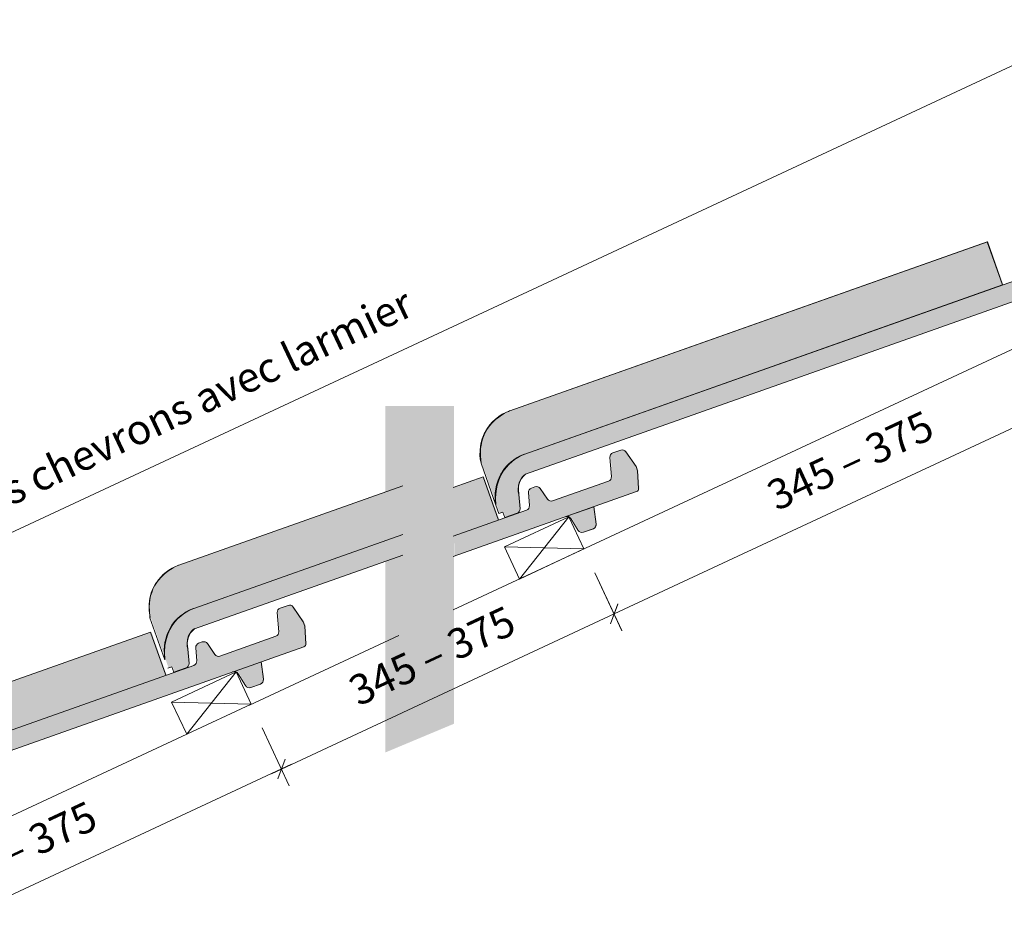
# Model space of a CAD drawing. Units: inches. Extents: x 17 to 451, y 7 to 287.
# Drawn here: x 82 to 148, y 150 to 211 of the extents above; entities that cross this region are included whole.
import ezdxf

# ---------------------------------------------------------------- set-up
doc = ezdxf.new("R2010")
doc.units = ezdxf.units.IN
doc.header["$MEASUREMENT"] = 0
doc.styles.add('PDF Arial', font='arial.ttf')

msp = doc.modelspace()

# ---------------------------------------------------------------- hatches: boundary and pattern name
at = {"linetype": 'Continuous', "lineweight": 5, "true_color": 0xfe3b1f}
for points in [[(116.0483061803725, 181.6901473490482, 0.36939181269231), (114.0933925684067, 178.251821784557), (114.2938309338247, 177.6889631129121), (114.5648627580922, 177.7839973958701), (114.6963845035411, 177.4089056133013), (115.5237706349617, 177.701732278764, 0.3394555186504148), (115.721922299565, 178.0067396063262), (115.6470591793832, 178.9601413818307, -0.3031980226814961), (116.0918883760733, 180.3342510543101), (157.5705399046897, 195.0123929562216, 0.3341280499112159), (157.7029024373651, 195.2119309310782), (157.6320117135206, 196.4073724389647), (157.5323406859761, 196.6889943914244), (156.8448637990164, 197.6896603002918, 0.3394568911536419), (156.4989628195403, 197.8021180992015), (155.9690722270348, 197.6145800224202, 0.3394564796495919), (155.7709205624319, 197.309572694858), (155.8722247305341, 196.0194294861102, -0.3394555186503919), (155.6740730659308, 195.714422158548), (151.9056933929583, 194.3807246328769, -0.3394551926355558), (151.5597933150643, 194.4931828545932), (151.0604982577734, 195.2199394529205, 0.3394536924291073), (150.7145972782973, 195.3323972518301), (150.4728712114693, 195.246846107503, 0.3394555186505074), (150.274719546866, 194.9418387799407), (150.3437425593634, 194.0627996390078, -0.3394555186504808), (150.1455908947596, 193.7577923114458)], [(111.2170991000576, 176.1616697549927), (111.2460454316401, 174.7992756633543), (123.5830671202693, 179.1644390105376, 0.3341280499112025), (123.7154377846941, 179.3639715909997), (123.6445957792648, 180.5594159869344), (123.5449362288678, 180.8410420010979), (122.8575001230597, 181.8417359261842, 0.339456891153665), (122.5116037269136, 181.9542078216562), (121.9817054920259, 181.7666913398965, 0.3394564796496309), (121.7835413974885, 181.4616920879502), (121.8847929877297, 180.1715447517802, -0.3394555186503845), (121.6866288931919, 179.8665454998337), (117.9181948705827, 178.5330015497151, -0.3394551926355891), (117.572299376036, 178.645473867957), (117.0730339369934, 179.3722508136732, 0.3394536924291323), (116.7271375408468, 179.4847227091452), (116.4854079877159, 179.3991814160584, 0.3394555186504915), (116.2872438931786, 179.094182164112), (116.356231081747, 178.2151402109839, -0.3394555186504617), (116.1580669872092, 177.9101409590376)], [(93.731430458864, 171.2777933555127, 0.36939181269231), (91.7681289719394, 167.8250425920365), (91.96938988802185, 167.2598011952421), (92.24156899886793, 167.3552253056074), (92.37363024205843, 166.978545747252), (93.20451883706983, 167.2725738944174, 0.3394555186504148), (93.40351892320814, 167.5788598416831), (93.32837899759579, 168.5362867805563, -0.3031980226814961), (93.77514102346368, 169.9161751809279), (107.8149958646009, 174.8838457661868), (107.8149958646009, 176.2615757084092)], [(59.62688274433185, 155.3821239250126, 0.36939181269231), (57.67182901038541, 151.9438780328364), (57.87224443720834, 151.3810111931055), (58.14328013422482, 151.4760344305047), (58.27478659328335, 151.1009372882835), (59.10218465771186, 151.3937302346698, 0.3394555186504148), (59.30034875224919, 151.6987294866161), (59.22552448653414, 152.6521343122587, -0.3031980226814961), (59.67040968255424, 154.026225855276), (101.1496593615407, 168.7026773471508, 0.3341280499112159), (101.2820300259655, 168.9022099276129), (101.2111880205366, 170.0976543235475), (101.1115284701395, 170.3792803377111), (100.4240923643315, 171.3799742627974, 0.3394568911536419), (100.0781959681849, 171.4924461582693), (99.54829773329766, 171.3049296765098, 0.3394564796495919), (99.35013363875987, 170.9999304245634), (99.45138522900106, 169.7097830883934, -0.3394555186503919), (99.25322113446373, 169.4047838364469), (95.48478711185453, 168.0712398863283, -0.3394551926355558), (95.13889161730776, 168.1837122045702), (94.63962617826473, 168.9104891502865, 0.3394536924291073), (94.29372978211859, 169.0229610457585), (94.05200022898725, 168.9374197526716, 0.3394555186505074), (93.85383613444992, 168.6324205007253), (93.92282332301875, 167.7533785475971, -0.3394555186504808), (93.72465922848096, 167.4483792956507)]]:
    msp.add_hatch(color=20, dxfattribs=at).paths.add_polyline_path(points)
at = {"linetype": 'Continuous', "lineweight": 5, "true_color": 0xf1cebb}
h = msp.add_hatch(color=254, dxfattribs=at)
edge = h.paths.add_edge_path()
edge.add_line((147.2344783777803, 195.9848908867546), (115.0397470234116, 184.6078113734274))
edge.add_arc((116.0639484500011, 181.7424192589961), 3.042936169503601, 109.6688449727256, 192.8041612139025)
edge.add_line((113.0966801789323, 181.0680458170652), (114.0933925684067, 178.251821784557))
edge.add_arc((117.0803450297476, 178.8284544787806), 3.042102935529682, 109.8312953012186, 190.9265638373021, ccw=False)
edge.add_line((116.0483061803725, 181.6901473490482), (148.2589995682861, 193.0900935633572))
edge.add_line((148.2589995682861, 193.0900935633571), (147.2344783777801, 195.9848908867544))
at = {"linetype": 'Continuous', "lineweight": 20}
msp.add_hatch(color=255, dxfattribs=at).paths.add_polyline_path([(106.5827442359678, 184.9086649289161), (111.2170991000576, 184.9086649289161), (111.2170991000576, 163.4904281878212), (106.5827442359678, 161.5513420550444)])
at = {"linetype": 'Continuous', "lineweight": 5, "true_color": 0xf1cebb}
for points in [[(111.2174393179343, 179.42022243159), (111.2170991000576, 176.1861061892274), (114.2714484512799, 177.2425190965949), (113.2470452345819, 180.137358170354)], [(107.8149958646009, 179.5418810486054), (92.71873591731946, 174.207807354265, 0.379541438151715), (90.7673270241662, 170.6531881709467), (91.7681289719394, 167.8250425920365, -0.3693918126923083), (93.731430458864, 171.2777933555127), (107.8149958646009, 176.2615757084092)], [(90.81363747585328, 169.6755965069672), (58.61844249306159, 158.2998290492266, 0.379541438151715), (56.67523139256355, 154.7601426824673), (57.67182901038541, 151.9438780328364, -0.3693918126923083), (59.62688274433185, 155.3821239250126), (91.83804069255166, 166.780757433208)], [(96.3686123357088, 167.0107975698241, -0.3546630248254395), (96.72332578672831, 166.8847130573897), (97.2126878869185, 166.0822657046128, 0.3546630248255302), (97.56740133793801, 165.9561811921784), (98.24271236010418, 166.1969779244552, 0.3305602221427618), (98.4152683598536, 166.508469621826), (98.25893468956974, 167.6803742330604)]]:
    msp.add_hatch(color=254, dxfattribs=at).paths.add_polyline_path(points)
h = msp.add_hatch(color=254, dxfattribs=at)
edge = h.paths.add_edge_path()
edge.add_arc((118.901679924767, 177.1909323682203), 0.2987403100785871, 31.37658344134178, 109.48743993297609, ccw=False)
edge.add_line((119.156733545457, 177.3464747207765), (119.646095645647, 176.5440273679996))
edge.add_arc((119.9011492663371, 176.6995697205558), 0.2987403100787273, 211.3765834412906, 289.4874399329161)
edge.add_line((120.0008090966667, 176.4179428555652), (120.6761201188326, 176.658739587842))
edge.add_arc((120.552561179642, 176.9307280943913), 0.2987382786803372, 294.4313485245561, 367.5986735063113)
edge.add_line((120.8486761185823, 176.9702312852128), (120.6923424482984, 178.1421358964473))
edge.add_line((120.6923424482984, 178.1421358964473), (118.8020200944371, 177.4725592332109))

# ---------------------------------------------------------------- linework, layer by layer
at = {"lineweight": 13}
for points in [[(155.4756225, 210.9465413888889), (19.45227249999999, 147.5178025)], [(111.1633116666667, 171.1585702777778), (151.426545, 189.9337563888889)], [(121.3367172222222, 170.5780744444444), (156.6836394444444, 187.060205)], [(113.0430175, 181.0456261111111), (114.0396147222222, 178.2294011111111), (114.2389341666666, 177.666015)], [(111.1633116666667, 179.4138172222222), (113.1879033333333, 180.1303088888889)], [(113.1878680555556, 180.1302383333333), (114.2176263888889, 177.2201744444444)], [(114.2400630555555, 177.6665441666667), (114.5109963888889, 177.7614413888889)], [(114.5111022222222, 177.7615825), (114.6426883333333, 177.3865797222222)], [(114.6129138888889, 175.4161394444444), (118.9633694444444, 177.4446116666667)], [(114.6132666666666, 175.4153986111111), (118.9633694444444, 177.4438708333333)], [(119.9774291666666, 175.2694897222222), (118.9631930555555, 177.4447175), (115.6273263888889, 173.2410175)], [(119.9777819444444, 175.2687488888889), (118.9635458333333, 177.4439766666667), (115.6276791666667, 173.2402766666667)], [(115.6275027777778, 173.2401708333333), (114.6132666666666, 175.4153986111111), (119.9779583333333, 175.2689958333333)], [(115.6273616666667, 173.2402061111111), (119.9774644444444, 175.2686783333334)], [(115.6275380555555, 173.2402766666667), (119.9779936111111, 175.2687488888889)], [(120.72112, 173.6728880555555), (122.5446283333333, 169.7619936111111)], [(120.7211552777778, 173.6728880555555), (122.5436052777778, 169.7648158333333)], [(98.90135583333333, 160.1193422222222), (122.6951586111111, 171.2145561111111)], [(97.41870138888889, 164.7493388888889), (107.4876847222222, 169.4448111111111)], [(91.91561499999999, 167.2373747222222), (92.18795944444443, 167.3326247222222)], [(92.18781833333334, 167.3328011111111), (92.31975722222222, 166.9560344444444)], [(96.52892527777776, 166.9825280555555), (92.17882249999998, 164.9540558333333), (97.54351416666665, 164.8076530555555)], [(97.54333777777778, 164.8074061111111), (96.52910166666666, 166.9826338888889), (93.193235, 162.7789338888889)], [(92.17882249999998, 164.9540558333333), (93.1930586111111, 162.7788280555555)], [(93.19312916666667, 162.7789338888889), (97.54358472222222, 164.8074061111111)], [(27.33258722222222, 132.0676175), (63.55686777777778, 148.9593230555555), (93.19302333333333, 162.7790397222222)], [(100.1086319444444, 159.30499), (98.28688749999999, 163.2116511111111), (100.1093375, 159.3035788888889)], [(64.91396861111112, 144.2728819444444), (100.2598325, 160.7550125)]]:
    msp.add_lwpolyline(points, dxfattribs=at)
for points in [[(114.6426177777777, 177.3865091666667), (115.4700227777778, 177.6793147222222, 0.3390026870105031), (115.6681427777778, 177.9843263888889), (115.5932833333315, 178.9377788888884, -0.303278860008692), (116.0381361111111, 180.3118483333333), (157.5167594444444, 194.9899791666666, 0.3339459765193805), (157.6491216666667, 195.1895102777778), (157.5782486111111, 196.3849683333333), (157.4785888888889, 196.6665555555555), (156.7910955555556, 197.667245, 0.3396773586509719), (156.4451969444444, 197.7797105555555), (155.9152894444444, 197.5921738888889, 0.3393989127032196), (155.7171694444444, 197.2871622222222), (155.8185577777765, 195.9971597222221, -0.3393989126896581), (155.6202966666667, 195.6920069444444), (151.8517480555575, 194.3582247222168, -0.3396773586758609), (151.5060258333333, 194.4707608333333), (151.0068452777778, 195.1974830555556)], [(114.0394736111111, 178.2292247222222), (114.0108633333335, 178.6462080555556, -0.3367802426274178), (115.994462222222, 181.6675733333338, 0.3694154913736101), (114.0397205555555, 178.2294011111111), (113.0427705555555, 181.0456261111111, -0.379518300157427), (114.9858705555555, 184.5853983333333), (147.1807233333333, 195.9624816666666), (148.20519, 193.0675872222222), (115.9944269444444, 181.6678908333333), (150.0918102777777, 193.7353602777778, 0.339398912705729), (150.2901066666666, 194.0403013888888), (150.2209622222222, 194.9194236111111, -0.3393989126768938), (150.4191880555555, 195.2246116666666), (150.6608408333333, 195.3099838888889, -0.3396773586624856), (151.0067394444444, 195.1975183333333)], [(113.0429116666666, 181.0456261111111), (113.0044588888889, 181.5352816666666, -0.3394289707360812), (114.9859763888889, 184.5853983333333), (147.1752905555556, 195.9777922222222), (148.2050488888889, 193.0677283333333)], [(111.1633116666667, 174.766605), (123.5293016666667, 179.1420372222222, 0.3339459765043332), (123.6616638888889, 179.3415683333333), (123.5908261111111, 180.5369911111111), (123.4911663888889, 180.8186488888888), (122.8037436111111, 181.8193383333333, 0.3396773586759749), (122.457845, 181.9318038888889), (121.9279375, 181.7442672222222, 0.3393989127048788), (121.7297822222222, 181.4392555555555), (121.83113527779, 180.1492883333343, -0.3393989126745576), (121.6328741666666, 179.8441355555555), (117.8642549999973, 178.5105297222298, -0.3396773586439299), (117.5185327777778, 178.6230658333333), (117.0192816666666, 179.3498233333333, 0.339677358667098), (116.6733830555555, 179.4623241666666), (116.4316244444445, 179.3767755555556, 0.3393989127071708), (116.2334691666666, 179.0717638888889), (116.3025783333365, 178.1928886111114, -0.3393989126716906), (116.1043172222222, 177.8877358333333), (111.1633116666667, 176.1393691666667)], [(107.7612286111111, 176.23917), (93.67766944444443, 171.2553725, 0.3367790840008721), (91.68553333333331, 168.2212013888889), (91.71435527777776, 167.8026305555555), (90.71356000000002, 170.6307794444444), (90.67510722222224, 171.1225516666667, -0.3394166547630721), (92.66498555555556, 174.1854036111111), (107.761405, 179.5275175)], [(120.6386405555555, 178.1197577777777), (120.7950622222222, 176.9477947222222), (120.6384288888889, 178.1197225), (118.7482455555556, 177.4501502777777, -0.354776463716087), (119.1027872222222, 177.3242086111111), (119.5922663888889, 176.5214980555555), (119.1029636111111, 177.3240675, 0.3552035045971746), (118.748175, 177.4501855555555), (118.7234805555555, 177.4413661111111)], [(92.59326583333332, 167.0528013888888), (92.31986305555554, 166.9561402777777), (93.15065472222221, 167.2500041666666, 0.3398266476093274), (93.34976249999998, 167.5564622222222), (93.27462083333332, 168.5139011111111, -0.3033134588135099), (93.7213786111111, 169.8937561111111), (107.7612286111111, 174.8615727777778)], [(58.22103333333333, 151.0785297222222), (59.04840305555556, 151.3713, 0.3393989126841094), (59.2465936111111, 151.6763116666667), (59.17180472222297, 152.6297288888891, -0.3032788600085335), (59.6166575, 154.0037983333333), (101.0958805555555, 168.6802711111111, 0.3339459765020342), (101.2282780555555, 168.8798022222222), (101.1574402777778, 170.0752602777777), (101.0577805555555, 170.3568827777777), (100.3703225, 171.3575722222222, 0.339677358651752), (100.0244238888889, 171.4700377777778), (99.49451638888885, 171.2825011111111, 0.339398912708252), (99.2963611111111, 170.9775247222222), (99.39771416667925, 169.6875222222232, -0.339398912697063), (99.19945305555554, 169.3823694444444), (95.43083388888732, 168.0487636111155, -0.3396773586526775), (95.08511166666666, 168.1612997222222), (94.58593111111111, 168.8880219444445)], [(56.62146833333333, 154.7377172222222), (56.58301555555555, 155.2273727777778, -0.3394289707360197), (58.56467416666666, 158.2774188888889), (90.75444694444442, 169.6684722222222), (91.78420527777776, 166.7584083333333)], [(94.58586055555556, 168.8880925, 0.3396773586690154), (94.23996194444443, 169.0005580555555), (93.99830916666666, 168.9151858333333, 0.3393989127129209), (93.80008333333332, 168.6099977777778), (93.86922777777777, 167.7308755555555, -0.3393989126959088), (93.6708961111111, 167.4259697222222), (59.57316, 155.3595586111111, 0.3367802426274499), (57.58938472222221, 152.3382638888889), (57.6179597222222, 151.9212805555555)], [(96.29005944444442, 166.9796352777777), (96.31475388888887, 166.9884547222222, -0.3552035045973697), (96.66957777777777, 166.8623013888889), (97.15888055555556, 166.0597319444444, 0.3552035045915808), (97.51363388888886, 165.933755), (98.16521444444442, 166.1648244444444, 0.3549226419884513), (98.36149999999999, 166.4860638888889), (98.20521944444444, 167.6579916666666)]]:
    msp.add_lwpolyline(points, format="xyb", dxfattribs=at)
msp.add_lwpolyline([(119.5924427777778, 176.5216391666666, 0.3552035045598256), (119.9469844444444, 176.3956975), (120.6222011111111, 176.6362919444444, 0.3304558612270678), (120.7950622222328, 176.9477947222236, -0.354922642014696), (120.5986355555555, 176.6265905555555), (119.947055, 176.3955211111111, -0.3549682769813255)], format="xyb", close=True, dxfattribs=at)
at = {"lineweight": 15}
for points in [[(121.7734561111111, 170.2330930555555), (122.2571144444445, 171.5620069444444)], [(122.2582786111111, 171.5595022222222), (121.7746202777778, 170.2305883333333)], [(99.33841222222222, 159.7735847222222), (99.82207055555556, 161.1024986111111)], [(99.82291722222222, 161.1007347222222), (99.33925888888888, 159.7718208333333)]]:
    msp.add_lwpolyline(points, dxfattribs=at)
at = {"lineweight": 13}
for points in [[(113.0443933333333, 181.0448852777778), (112.5053488888889, 183.6699047222222), (114.9860822222222, 184.5853630555555), (114.9860822222222, 184.5853630555555)], [(114.0424722222222, 178.2289072222222), (113.7034527777778, 180.9865711111111), (115.9958027777778, 181.6681377777778), (115.9958027777778, 181.6681377777778)], [(115.9957322222222, 181.6682436111111), (115.9957322222222, 181.6682436111111), (113.7732322222222, 180.9623352777778), (114.0424016666667, 178.2290130555555)], [(116.0399, 180.3124127777778), (116.0399, 180.3124127777778), (115.3869083333333, 179.9257683333333), (115.5957527777778, 178.9379905555555)], [(90.72343777777778, 170.6447847222222), (90.18439333333333, 173.2698041666667), (92.66512666666667, 174.1852625), (92.66512666666667, 174.1852625)], [(91.72123444444443, 167.8291241666666), (91.38256777777777, 170.5864352777778), (93.67491777777776, 171.2680019444444), (93.67491777777776, 171.2680019444444)], [(93.67477666666666, 171.2681430555556), (93.67477666666666, 171.2681430555556), (91.45227666666666, 170.5622347222222), (91.7214461111111, 167.8289125)], [(93.71901499999998, 169.9122769444444), (93.71901499999998, 169.9122769444444), (93.06602333333332, 169.5256325), (93.27486777777776, 168.5378547222222)]]:
    msp.add_open_spline(points, degree=3, dxfattribs=at)

# ---------------------------------------------------------------- texts
at = {"char_height": 2.022097934299045, "attachment_point": 7, "style": 'PDF Arial'}
for s, insert, rotation in [('Longueur des chevrons avec larmier', (67.02024266493066, 170.6626370692273), 25.372348233805177), ('345 – 375', (133.2370978819444, 177.2333213697916), 24.99942973403627), ('345 – 375', (105.0378773771701, 164.0673724809027), 25.00007822914212), ('345 – 375', (76.82607236522568, 150.9150617339583), 25.000078229142023)]:
    msp.add_mtext(s, dxfattribs=dict(at, insert=insert, rotation=rotation))

doc.saveas('drawing.dxf')
